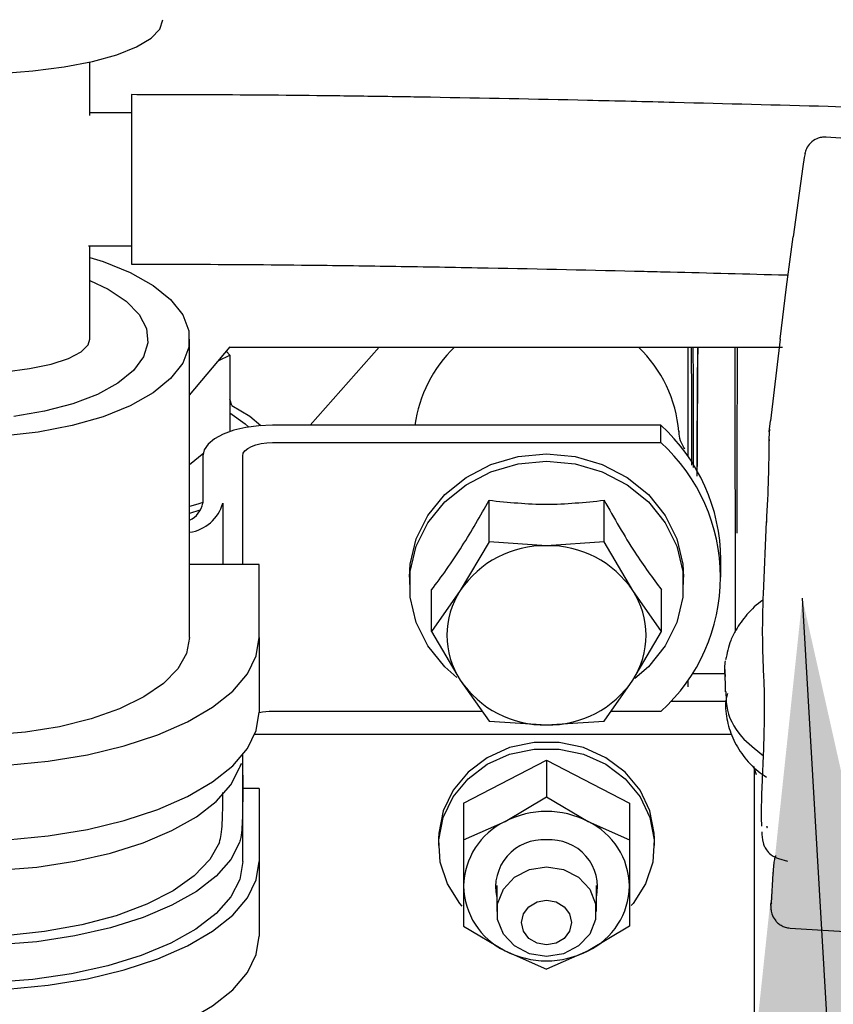
# Model space of a CAD drawing. Units: inches. Extents: x 0.2 to 16.7, y -11.2 to 10.7.
# Drawn here: x 3.1 to 3.2, y -7.1 to -7 of the extents above; entities that cross this region are included whole.
import ezdxf

# ---------------------------------------------------------------- set-up
doc = ezdxf.new("R2010")
doc.units = ezdxf.units.IN
doc.header["$MEASUREMENT"] = 0
doc.layers.add('FORMAT', color=7, linetype='Continuous')
doc.dimstyles.new('SLDDIMSTYLE6', dxfattribs={"dimtxt": 0.18, "dimasz": 0.13, "dimexe": 0, "dimexo": 0.0625, "dimgap": 0, "dimtad": 0, "dimtih": 1, "dimtoh": 1, "dimdec": 0, "dimrnd": 1e-09, "dimzin": 0, "dimdsep": 46, "dimtxsty": 'Standard', "dimsah": 1, "dimcen": 0.09, "dimadec": 0, "dimazin": 0, "dimtfac": 0.13, "dimtdec": 0, "dimtofl": 0, "dimtmove": 0, "dimatfit": 3, "dimfxl": 1, "dimfrac": 2, "dimtolj": 1, "dimtzin": 0, "dimarcsym": 0})

msp = doc.modelspace()

# ---------------------------------------------------------------- linework, layer by layer
at = {"color": 7, "linetype": 'Continuous', "lineweight": 25}
for p, q in [((3.116520284313386, -7.012912556695523), (3.116520284313386, -7.004987006695523)), ((3.122671859113386, -7.009824581295523), (3.122671859113386, -7.034923002495522)), ((3.122671859113386, -7.012531274195521), (3.116520284313386, -7.012531274195521)), ((3.239112960013387, -7.016987543195522), (3.225555159013386, -7.016111192695523)), ((3.222340655013388, -7.019124137295521), (3.222147942213387, -7.020467578095521)), ((3.222494336613386, -7.018558950595522), (3.222340655013388, -7.019124137295521)), ((3.222147942213387, -7.020467578095521), (3.220713448913387, -7.030880455095521)), ((3.219747728513387, -7.038297327095521), (3.220713448913387, -7.030880460095521)), ((3.116319783213386, -7.032216313595522), (3.122671859113386, -7.032216313595522)), ((3.116520284313386, -7.046026886795521), (3.116520284313386, -7.032216313595522)), ((3.218782867113387, -7.046033870895521), (3.219747728513387, -7.038297327095521)), ((3.131284063913387, -7.090214645295522), (3.131284063913387, -7.046026886795521)), ((3.131284063913387, -7.054323521895522), (3.137323079613386, -7.047180313995523)), ((3.137294523813387, -7.047214090895522), (3.219131819413387, -7.047214090895522)), ((3.159375688413387, -7.047214090895522), (3.149154476713387, -7.058771766995521)), ((3.205102961513387, -7.047214090895522), (3.205102961513387, -7.063353751795522)), ((3.218782867113387, -7.046033864195523), (3.217352830313387, -7.058105094495521)), ((3.135604266813387, -7.049213399695522), (3.137258973313387, -7.048417166095523)), ((3.137258973313387, -7.048417166095523), (3.136736039213386, -7.047874690495521)), ((3.137258973313387, -7.048417166095523), (3.137258973413386, -7.059720433595522)), ((3.137550428713387, -7.055840539395523), (3.137258973413386, -7.054935832595523)), ((3.201118787113386, -7.058771766995521), (3.143587213513386, -7.058771766995521)), ((3.201118787113386, -7.061360572995523), (3.201118787113386, -7.058771766995521)), ((3.217161008013387, -7.059779928995522), (3.217352830313387, -7.058105094495521)), ((3.143587213513386, -7.061360572995523), (3.201118787113386, -7.061360572995523)), ((3.217112893013387, -7.060583260295521), (3.217184647313386, -7.061074581795521)), ((3.133420656813386, -7.062907107695522), (3.131284063913387, -7.064621503895521)), ((3.133252567813387, -7.063302177495522), (3.133252567813387, -7.070313526995521)), ((3.139158079613387, -7.079427953695522), (3.139158079613387, -7.063302177495522)), ((3.136205323713386, -7.070313526995521), (3.136205323713386, -7.079427953695522)), ((3.175663735113386, -7.076046667795521), (3.175663735213386, -7.069897215995522)), ((3.192711479313386, -7.076046667795521), (3.192711479213387, -7.069897215895522)), ((3.132818206013387, -7.071342523395523), (3.131284063913387, -7.071842422895522)), ((3.216738405113387, -7.073043230695522), (3.216268611913386, -7.083795379795522)), ((3.175663735113386, -7.076046667795521), (3.171401799013386, -7.083259523395522)), ((3.184187607213386, -7.076624724895521), (3.175663735113386, -7.076046667795521)), ((3.192711479313386, -7.076046667795521), (3.184187607213386, -7.076624724895521)), ((3.196973415313386, -7.083259523395522), (3.192711479313386, -7.076046667795521)), ((3.210024221313387, -7.081264968695522), (3.210024221313387, -7.078676162695522)), ((3.141618709513387, -7.079427953695522), (3.131284063913387, -7.079427953695522)), ((3.141618709513387, -7.090214645295522), (3.141618709513387, -7.079427953695522)), ((3.163887410313387, -7.081264968695522), (3.163887410313387, -7.082343637895522)), ((3.204487804013387, -7.082343637895522), (3.204487804013387, -7.081264968695522)), ((3.167139863013387, -7.089316264895522), (3.167139862913387, -7.083166813295521)), ((3.171401799013386, -7.083259523395522), (3.167139863013387, -7.089316264895522)), ((3.201235351313387, -7.089316264895522), (3.196973415313386, -7.083259523395522)), ((3.201235351313387, -7.089316264895522), (3.201235351413387, -7.083166812995523)), ((3.167139863013387, -7.089316264895522), (3.171401799013386, -7.096529120595521)), ((3.196973415313386, -7.096529120595521), (3.201235351313387, -7.089316264895522)), ((3.141618709513387, -7.090214645295522), (3.141618709513387, -7.101272642895521)), ((3.216187255113387, -7.092000184895523), (3.216356930213387, -7.096165266995521)), ((3.210629701613386, -7.094937267895522), (3.210638606913386, -7.098251122595522)), ((3.171401799013386, -7.096529120595521), (3.175663735113386, -7.102585862095521)), ((3.192711479313386, -7.102585862095521), (3.196973415313386, -7.096529120595521)), ((3.205102961513387, -7.096587379695522), (3.205102961513387, -7.097534933895521)), ((3.210631525213388, -7.095615856995523), (3.205754342213386, -7.095615856995523)), ((3.210831675713387, -7.099692272295521), (3.202590091713387, -7.099692272295521)), ((3.174666990813386, -7.101169364395521), (3.143587213513386, -7.101169364395521)), ((3.201118787113386, -7.101169364395521), (3.193708223513387, -7.101169364395521)), ((3.175663735113386, -7.102585862095521), (3.184187607213386, -7.103163919095523)), ((3.184187607213386, -7.103163919095523), (3.192711479313386, -7.102585862095521)), ((3.140973714613387, -7.104546283495522), (3.211614596713386, -7.104546283495522)), ((3.139158079613387, -7.112330640495522), (3.139158079613387, -7.107599200795522)), ((3.171884457613387, -7.114743296095523), (3.184187607113388, -7.108358957895523)), ((3.184187607113388, -7.108358957895523), (3.184187607213386, -7.113788439695523)), ((3.184187607113388, -7.108358957895523), (3.196490756613387, -7.114743296195521)), ((3.214850330913387, -7.109294092295522), (3.215228880013387, -7.110500891995522)), ((3.214945481213387, -7.109597427695522), (3.214945481213387, -7.195655770995523)), ((3.139158079613387, -7.123388638095521), (3.139158079613387, -7.112330640495522)), ((3.141618709513387, -7.112601946495521), (3.139158079613387, -7.112601946495521)), ((3.141618709513387, -7.112601946495521), (3.141618709513387, -7.123388638095521)), ((3.178036032413387, -7.117462322795522), (3.184187607213386, -7.113788439695523)), ((3.184187607213386, -7.113788439695523), (3.190339182013386, -7.117462322795522)), ((3.171884457613387, -7.114743296095523), (3.171884457613387, -7.120172777595521)), ((3.196490756613387, -7.114743296195521), (3.196490756813387, -7.120172777595521)), ((3.171884457613387, -7.120172777595521), (3.178036032413387, -7.117462322795522)), ((3.190339182013386, -7.117462322795522), (3.196490756813387, -7.120172777595521)), ((3.216796878913386, -7.118132859295522), (3.216802286613388, -7.118188355995522)), ((3.168193512713386, -7.120027480095522), (3.168193512713386, -7.121009289995521)), ((3.171884457613387, -7.120172777595521), (3.171884457613387, -7.127038829695523)), ((3.196490756813387, -7.120172777595521), (3.196490756813387, -7.127038829695523)), ((3.200181701713388, -7.121009289995521), (3.200181701713388, -7.120027480095522)), ((3.218559354213387, -7.122960370195522), (3.219896563013386, -7.123320694495523)), ((3.141618709513387, -7.123388638095521), (3.141618709513387, -7.134446635795521)), ((3.217728661713386, -7.125154208295521), (3.217450809713386, -7.129517010595522)), ((3.217797513213386, -7.125176278095521), (3.217704925713387, -7.125006914795521)), ((3.171884457613387, -7.127038829695523), (3.171884457613387, -7.132941453395522)), ((3.176805717413386, -7.126936895495523), (3.176805717413386, -7.130814171795522)), ((3.191569496913387, -7.130814171795522), (3.191569496913387, -7.126936895495523)), ((3.196490756813387, -7.127038829695523), (3.196490756813387, -7.132941453395522)), ((3.217508015213387, -7.129523066295522), (3.217409945613388, -7.129640035795522)), ((3.217484289013387, -7.130089731195523), (3.217409945513386, -7.129640036295521)), ((3.217427387613387, -7.130093244095522), (3.217423747213386, -7.130433915195522)), ((3.171884457613387, -7.132941453395522), (3.178036032413387, -7.136615336595523)), ((3.196490756813387, -7.132941453395522), (3.190339182013386, -7.136615336595523)), ((3.220270899113387, -7.133248074995522), (3.233747844213387, -7.134119199095522)), ((3.178036032413387, -7.136615336595523), (3.184187607213386, -7.139325790895522)), ((3.190339182013386, -7.136615336595523), (3.184187607213386, -7.139325790895522))]:
    msp.add_line(p, q, dxfattribs=at)
at = {"color": 7, "linetype": 'Continuous', "lineweight": 25, "flags": 128}
for points in [[(3.098065559913386, -7.006791775095523), (3.103150238413387, -7.006669157395522), (3.108080421413386, -7.006305029795521), (3.112706308013387, -7.005710456195522), (3.116887342813386, -7.004903502495522), (3.120496487313386, -7.003908687495522), (3.123424079413387, -7.002756238095523), (3.125581165713386, -7.001481170895521), (3.126902204313386, -7.000122228295521), (3.127347055613387, -6.998721944195521)], [(3.116520284313386, -7.033918855495522), (3.118468787313387, -7.034535396195522), (3.122505207613387, -7.036164289795523), (3.125874977913386, -7.038062209295522), (3.128486179813387, -7.040177384495522), (3.130267586513386, -7.042452118895523), (3.131170605813387, -7.044824363595521), (3.131170605813387, -7.047229409995521), (3.130267586513386, -7.049601654695523), (3.128486179813387, -7.051876389095523), (3.125874977913386, -7.053991564295523), (3.122505207613387, -7.055889483895521), (3.118468787313387, -7.057518377495522), (3.113875820313386, -7.058833813195521), (3.108851590513386, -7.059799909295521), (3.103533146013388, -7.060390313295522)], [(3.116520284313386, -7.037347118195521), (3.119227337313387, -7.038628955395521), (3.121900576813386, -7.040404264195522), (3.123807739313386, -7.042360288695522), (3.124887526913386, -7.044434160695521), (3.125105234513387, -7.046559224195522), (3.124453864613387, -7.048667177995521), (3.122954353013387, -7.050690270595521), (3.120654895013387, -7.052563478195521), (3.117629397313388, -7.054226594495522), (3.113975101713387, -7.055626165295522), (3.109809460313387, -7.056717207495521), (3.105266360413386, -7.057464653895523)], [(3.079610835513386, -7.046026886795521), (3.079853948413386, -7.046849841295523), (3.080921550613387, -7.047909709795522), (3.082790787613386, -7.048881539595521), (3.085374255913387, -7.049719888995523), (3.088551155613387, -7.050385557695521), (3.092172938213387, -7.050847419795521), (3.096070253213386, -7.051083879095523), (3.100060866613387, -7.051083879095523), (3.103958181713387, -7.050847419795521), (3.107579964313387, -7.050385557695521), (3.110756863913386, -7.049719888995523), (3.113340332313386, -7.048881539595521), (3.115209569313387, -7.047909709795522), (3.116277171413388, -7.046849841295523), (3.116520284313386, -7.046026886795521)], [(3.137550428713387, -7.055840539395523), (3.140234583713387, -7.057425354295522), (3.141849666513386, -7.058836256895522)], [(3.137258973413386, -7.056948341895521), (3.139541420513386, -7.058556573695522), (3.140049611813386, -7.059045454295522)], [(3.143587213513386, -7.058771766995521), (3.141571024113387, -7.058858817595522), (3.139632315813388, -7.059116623995522), (3.137845592013387, -7.059535278795523), (3.136279515413386, -7.060098693495521), (3.134994269613387, -7.060785216295522), (3.134039245913386, -7.061568464495521), (3.133451145113386, -7.062418338195521), (3.133252567813387, -7.063302177495522)], [(3.139158079613387, -7.063302177495522), (3.139243184213387, -7.062923389195523), (3.139495227413387, -7.062559157595522), (3.139904523313386, -7.062223479795521), (3.140455342913387, -7.061929255795522), (3.141126518513386, -7.061687792395522), (3.141892257313386, -7.061508368795523), (3.142723132313386, -7.061397880395522), (3.143587213513386, -7.061360572995523)], [(3.163887410313387, -7.081264968695522), (3.163998616913386, -7.079357774095521), (3.164880972713386, -7.075626738495521), (3.166607121013386, -7.072142120695522), (3.169101620913387, -7.069056214995521), (3.172255450813386, -7.066503890495523), (3.175930773313387, -7.064596695895522), (3.179966958913387, -7.063417984895522), (3.184187607213386, -7.063019272595523), (3.188408255413386, -7.063417984895522), (3.192444441113387, -7.064596695895522), (3.196119763513386, -7.066503890495523), (3.199273593413387, -7.069056214995521), (3.201768093313388, -7.072142120695522), (3.203494241713387, -7.075626738495521), (3.204376597413387, -7.079357774095521), (3.204487804013387, -7.081264968695522)], [(3.170880518613386, -7.096122457995521), (3.169101620913387, -7.094552391495522), (3.166607121013386, -7.091466485895521), (3.164880972713386, -7.087981867995521), (3.163998616913386, -7.084250832395521), (3.163998616913386, -7.080436443295523), (3.164880972713386, -7.076705407695521), (3.166607121013386, -7.073220789795521), (3.169101620913387, -7.070134884195522), (3.172255450813386, -7.067582559695521), (3.175930773313387, -7.065675365095522), (3.179966958913387, -7.064496653995522), (3.184187607213386, -7.064097941795521), (3.188408255413386, -7.064496653995522), (3.192444441113387, -7.065675365095522), (3.196119763513386, -7.067582559695521), (3.199273593413387, -7.070134884195522), (3.201768093313388, -7.073220789795521), (3.203494241713387, -7.076705407695521), (3.204376597413387, -7.080436443295523), (3.204376597413387, -7.084250832395521), (3.203494241713387, -7.087981867995521), (3.201768093313388, -7.091466485895521), (3.199273593413387, -7.094552391495522), (3.197254578013387, -7.096306867395522)], [(3.133252567813387, -7.070223101595521), (3.132510926313388, -7.070459826995521), (3.131284063913387, -7.070807681995523)], [(3.131284063913387, -7.090214645295522), (3.130846460713387, -7.092570520195522), (3.129545180513387, -7.094864324895522), (3.127414508313387, -7.097035624795521), (3.124510580613387, -7.099027212595522), (3.120909907113387, -7.100786616095522), (3.116707354713387, -7.102267480295521), (3.112013647713387, -7.103430789095522), (3.106952451113387, -7.104245892695521), (3.101657112013386, -7.104691315695523), (3.096267146413386, -7.104755322495522), (3.090924563513387, -7.104436226695522), (3.085770124213387, -7.103742435595522), (3.080939632113386, -7.102692228295521), (3.076560356113387, -7.101313274795522), (3.072747676713386, -7.099641906195521), (3.069602046413388, -7.097722157895523), (3.067206343113386, -7.095604609595521), (3.065623686213386, -7.093345052095523), (3.064895773813388, -7.091003017895521), (3.064847056013387, -7.090214645295522)], [(3.104263819413387, -7.109112755895521), (3.110335900113387, -7.108533711295522), (3.116158192113386, -7.107581743395522), (3.121612170313386, -7.106276231395522), (3.126586807413386, -7.104643751795522), (3.130980834213386, -7.102717537295523), (3.134704800913387, -7.100536799895523), (3.137682898313387, -7.098145933195522), (3.139854501013386, -7.095593608395522), (3.141175401313387, -7.092931783395522), (3.141618709513387, -7.090214645295522)], [(3.054512410313387, -7.101272642895521), (3.054955718613386, -7.103989780995522), (3.056276618913388, -7.106651605995521), (3.058448221513387, -7.109203930795521), (3.061426319013386, -7.111594797495521), (3.065150285713387, -7.113775534895521), (3.069544312413387, -7.115701749395522), (3.074518949513387, -7.117334228995522), (3.079972927713386, -7.118639740995522), (3.085795219713387, -7.119591708895521), (3.091867300513386, -7.120170753495523), (3.098065559913386, -7.120365086995521), (3.104263819413387, -7.120170753495523), (3.110335900113387, -7.119591708895521), (3.116158192113386, -7.118639740995522), (3.121612170313386, -7.117334228995522), (3.126586807413386, -7.115701749395522), (3.130980834213386, -7.113775534895521), (3.134704800913387, -7.111594797495521), (3.137682898313387, -7.109203930795521), (3.139854501013386, -7.106651605995521), (3.141175401313387, -7.103989780995522), (3.141618709513387, -7.101272642895521)], [(3.200181701713388, -7.120027480095522), (3.200154642213387, -7.119191625195522), (3.199509782013387, -7.115904569795522), (3.198038899313386, -7.112839781695521), (3.195821289913387, -7.110162484195521), (3.192976505713387, -7.108017011195522), (3.189657909713387, -7.106519025795522), (3.186044408213387, -7.105749284495521), (3.182330806113387, -7.105749284495521), (3.178717304713387, -7.106519025795522), (3.175398708713387, -7.108017011195522), (3.172553924413386, -7.110162484195521), (3.170336315013388, -7.112839781695521), (3.168865432413386, -7.115904569795522), (3.168220572213387, -7.119191625195522), (3.168193512713386, -7.120027480095522)], [(3.171693818113387, -7.129984471695523), (3.171358373013386, -7.129593681795522), (3.169501572013387, -7.126703093895522), (3.168436498913386, -7.123505551495522), (3.168220572213387, -7.120173435095521), (3.168865432413386, -7.116886379695523), (3.170336315013388, -7.113821591595522), (3.172553924413386, -7.111144294095522), (3.175398708713387, -7.108998821195521), (3.178717304713387, -7.107500835695522), (3.182330806113387, -7.106731094395522), (3.186044408213387, -7.106731094395522), (3.189657909713387, -7.107500835695522), (3.192976505713387, -7.108998821195521), (3.195821289913387, -7.111144294095522), (3.198038899313386, -7.113821591595522), (3.199509782013387, -7.116886379695523), (3.200154642213387, -7.120173435095521), (3.199938715413386, -7.123505551495522), (3.198873642313386, -7.126703093895522), (3.197016841313386, -7.129593681795522), (3.196733294113387, -7.129925798095521)], [(3.057019362013386, -7.107656724795523), (3.057139941413387, -7.10842355109552), (3.058104578813386, -7.110999835995522), (3.059908599413387, -7.113487937495521), (3.062514109413386, -7.115835592995521), (3.065866380113387, -7.117993489695523), (3.069894996713386, -7.119916300795521), (3.074515337813387, -7.12156363769552), (3.079630353013386, -7.122900897895522), (3.085132601013387, -7.123899991995523), (3.090906506613387, -7.124539934195522), (3.096830788613386, -7.124807282395522), (3.102781007113387, -7.124696420895522), (3.108632177313386, -7.124209678295522), (3.114261394913385, -7.123357278695523), (3.119550418013387, -7.122157126895522), (3.124388150213387, -7.120634432095522), (3.128672974613386, -7.118821178595522), (3.132314888213387, -7.116755453895522), (3.135237392313386, -7.114480648695522), (3.137379099613386, -7.112044545395521), (3.138695023413386, -7.109498314595521)], [(3.138695023413386, -7.120556312195522), (3.137379099613386, -7.123102542995523), (3.135237392313386, -7.125538646295522), (3.132314888213387, -7.127813451495521), (3.128672974613386, -7.129879176195522), (3.124388150213387, -7.131692429695522), (3.119550418013387, -7.133215124495522), (3.114261394913385, -7.134415276295521), (3.108632177313386, -7.135267675895521), (3.102781007113387, -7.135754418495522), (3.096830788613386, -7.135865279995522), (3.090906506613387, -7.135597931895522), (3.085132601013387, -7.134957989695523), (3.079630353013386, -7.133958895495522), (3.074515337813387, -7.132621635295522), (3.069894996713386, -7.130974298495521), (3.065866380113387, -7.129051487295521), (3.062514109413386, -7.126893590595523), (3.059908599413387, -7.124545935195521), (3.058104578813386, -7.12205783359552), (3.057139941413387, -7.119481548695522), (3.057034949313388, -7.116871195495521), (3.057791808013387, -7.114281604695521), (3.058956512913388, -7.112330640495522)], [(3.135705959913387, -7.120556312195522), (3.134285339313387, -7.123097563095521), (3.131977707413387, -7.125510538795521), (3.128839577613387, -7.127736146295523), (3.124947801513387, -7.129719881195521), (3.120397687613386, -7.131413162495522), (3.115300666813387, -7.132774522195523), (3.109781563613386, -7.133770620895523), (3.103975539013386, -7.134377064695522), (3.098024780913387, -7.134579001795522), (3.092075021413387, -7.134371486795522), (3.086271968413386, -7.133759601795522), (3.080757736813386, -7.132758331695521), (3.075667368413387, -7.131392197095523), (3.071125524913387, -7.129694654395522), (3.067243434513387, -7.127707275795522), (3.064116168413386, -7.125478731595522), (3.061820312513388, -7.123063598195523), (3.060412091513386, -7.120521021495521), (3.059925992413388, -7.117913268295522), (3.059925796113387, -7.117859639295522)], [(3.139158079613387, -7.123388638095521), (3.138713315113386, -7.126031807895521), (3.137388649513388, -7.128617760995522), (3.135212757813387, -7.131090519395522), (3.132232741313387, -7.133396555295522), (3.128513108613387, -7.135485949995521), (3.124134378413387, -7.137313474495522), (3.119191337113386, -7.138839568295521), (3.113790986413387, -7.140031196195522), (3.108050227813387, -7.140862562895522), (3.102093331213386, -7.141315671895522), (3.096049245613387, -7.141380714695523), (3.090048807013386, -7.141056283495522), (3.084221907013387, -7.140349401095521), (3.078694680213386, -7.139275369295523), (3.073586774513386, -7.137857437895522), (3.069008760613387, -7.136126300595522), (3.065059738613386, -7.134119431395523), (3.061825193013386, -7.131880272895523), (3.059375141913386, -7.129457296195523), (3.057762621513386, -7.126902951295521), (3.057022538013386, -7.124272532195522), (3.056973040213387, -7.123388638095521)], [(3.104263819413387, -7.142286748695523), (3.110335900113387, -7.141707704095521), (3.116158192113386, -7.140755736195522), (3.121612170313386, -7.139450224195522), (3.126586807413386, -7.137817744695522), (3.130980834213386, -7.135891530095521), (3.134704800913387, -7.133710792795521), (3.137682898313387, -7.131319926095522), (3.139854501013386, -7.128767601195521), (3.141175401313387, -7.126105776195522), (3.141618709513387, -7.123388638095521), (3.141618709513387, -7.123388638095521)], [(3.184187607213386, -7.124179373195521), (3.186712362213385, -7.124579500495522), (3.188932594413386, -7.125731621195521), (3.190580511213386, -7.127496772495522), (3.191457349413386, -7.129662051095523), (3.191457349413386, -7.131966292395522), (3.190580511213386, -7.134131570995522), (3.188932594413386, -7.135896722295521), (3.186712362213385, -7.137048842995521), (3.184187607213386, -7.137448970295522), (3.181662852213386, -7.137048842995521), (3.179442619913387, -7.135896722295521), (3.177794703113386, -7.134131570995522), (3.176917864913386, -7.131966292395522), (3.176917864913386, -7.129662051095523), (3.177794703113386, -7.127496772495522), (3.179442619913387, -7.125731621195521), (3.181662852213386, -7.124579500495522), (3.184187607213386, -7.124179373195521)], [(3.184187607213386, -7.135749574795523), (3.182775143713386, -7.135497052795523), (3.181577715013387, -7.134777930995523), (3.180777618713386, -7.133701689195521), (3.180496662313387, -7.132432175495521), (3.180777618713386, -7.131162661795522), (3.181577715013387, -7.130086419995522), (3.182775143713386, -7.129367298195523), (3.184187607213386, -7.129114776195522), (3.185600070613387, -7.129367298195523), (3.186797499313387, -7.130086419995522), (3.187597595613387, -7.131162661795522), (3.187878552113387, -7.132432175495521), (3.187597595613387, -7.133701689195521), (3.186797499313387, -7.134777930995523), (3.185600070613387, -7.135497052795523), (3.184187607213386, -7.135749574795523)], [(3.054512410313387, -7.134446635795521), (3.054955718613386, -7.137163773895522), (3.056276618913388, -7.139825598895521), (3.058448221513387, -7.142377923695521), (3.061426319013386, -7.144768790395521), (3.065150285713387, -7.146949527695523), (3.069544312413387, -7.14887574229552), (3.074518949513387, -7.150508221795522), (3.079972927713386, -7.151813733795522), (3.085795219713387, -7.152765701795521), (3.091867300513386, -7.153344746295521), (3.098065559913386, -7.153539079895521), (3.104263819413387, -7.153344746295521), (3.110335900113387, -7.152765701795521), (3.116158192113386, -7.151813733795522), (3.121612170313386, -7.150508221795522), (3.126586807413386, -7.14887574229552), (3.130980834213386, -7.146949527695523), (3.134704800913387, -7.144768790395521), (3.137682898313387, -7.142377923695521), (3.139854501013386, -7.139825598895521), (3.141175401313387, -7.137163773895522), (3.141618709513387, -7.134446635795521), (3.141618709513387, -7.134446635795521)]]:
    msp.add_lwpolyline(points, dxfattribs=at)
at = {"color": 7, "linetype": 'Continuous', "lineweight": 25}
for centre, radius, start, end in [((3.184187607213386, -7.061417456195522), 0.019685039370079, 133.8189760714943, 172.2760154494026), ((3.184187607213386, -7.061417456195522), 0.0196850393700785, 4.909651953601077, 46.18102392849926), ((3.182719521313387, -7.078948180395522), 0.0273060549529576, 0.5707789407978779, 47.63770113870059), ((3.183141671013387, -7.081264968695522), 0.0268209185129158, 312.0875010545992, 47.91249894540081), ((3.130487440813387, -7.06875568819552), 0.0059263012630513, 277.7251766064851, 344.7596534540935), ((3.129925509813387, -7.069738365895522), 0.0033764072029136, 293.7262211843789, 350.1919993282908), ((3.183919934313386, -7.091745953595521), 0.015123597706753, 88.98586787679682, 145.8654433847054), ((3.184455280013386, -7.091745953595521), 0.0151235977067525, 34.13455661529558, 91.01413212319645), ((3.181572739713386, -7.089894321995522), 0.012143664396649, 146.8824280055973, 213.1175719944027), ((3.186802474713386, -7.089894321995522), 0.0121436643966418, 326.8824280056047, 33.11757199439533), ((3.183919934313386, -7.088042690395523), 0.0151235977067344, 214.1345566152943, 271.0141321231976), ((3.184455280013386, -7.088042690395523), 0.015123597706727, 268.9858678767008, 325.8654433847037), ((3.143541315813386, -7.110401039795522), 0.0092317895204997, 89.71514166970019, 102.0240908008972), ((3.184187607213386, -7.129463251895522), 0.0134857024783508, 62.86070637929426, 117.1392936204931), ((3.182800744313387, -7.127287007495522), 0.0109191074719884, 115.8721570457918, 178.697625738701), ((3.185574470113386, -7.127287007495522), 0.0109191074718364, 1.302374260608471, 64.12784295379694), ((3.183649660613386, -7.127187243595523), 0.0070128715628413, 85.60060694590054, 192.6013394137866), ((3.184725553813387, -7.127187243595523), 0.0070128715628379, 347.3986605859104, 94.39939305411617), ((3.182800744313387, -7.126790651895523), 0.0109191074656014, 181.3023742324961, 244.1278429679934), ((3.185574470113386, -7.126790651895523), 0.0109191074726668, 295.8721570485966, 358.6976257361061), ((3.184187607213386, -7.124614407495522), 0.0134857024904367, 242.8607064088081, 297.1392936024064)]:
    msp.add_arc(centre, radius, start, end, dxfattribs=at)
for points, knots in [([(3.163072165989671, -7.010153788313358), (3.159897275766556, -7.010105796061599), (3.150689091486055, -7.009966603375502), (3.137213465742236, -7.009847275140358), (3.126914276094859, -7.009831202078115), (3.122671859153468, -7.009824581301733)], [0, 0, 0, 0, 0.2363297159649946, 0.6854308094566443, 1, 1, 1, 1]), ([(3.203161259081406, -7.01098593216016), (3.198862834428859, -7.010881330238644), (3.186826147108396, -7.010588418131495), (3.173448156847729, -7.010326240065187), (3.164370347110627, -7.010175364431874), (3.163072165989671, -7.010153788313356)], [0, 0, 0, 0, 0.3225116824307714, 0.9031151159798048, 1, 1, 1, 1]), ([(3.243055291310601, -7.012091971182035), (3.237351137454987, -7.011922509851638), (3.224077773878121, -7.011528179350123), (3.210757321471088, -7.011182855190866), (3.203161259081406, -7.010985932160158)], [0, 0, 0, 0, 0.4297444142609971, 1, 1, 1, 1]), ([(3.225636247818582, -7.016116600468705), (3.225391430094571, -7.016117729312218), (3.224918116350339, -7.016119911740605), (3.224079912749859, -7.01637770530477), (3.223283143502329, -7.016927590778761), (3.222698288477798, -7.017750855978947), (3.222512864220401, -7.018326995349573), (3.222432030924709, -7.018578155822106)], [0, 0, 0, 0, 0.1650004183490907, 0.3190004568652506, 0.5935970501659968, 0.8228339146358483, 1, 1, 1, 1]), ([(3.122671859153468, -7.034923006498585), (3.12582679820891, -7.034926817776683), (3.134977850739127, -7.034937872572194), (3.148322272129154, -7.035037191084411), (3.158479160138833, -7.035187118569181), (3.162662249461941, -7.0352488658347)], [0, 0, 0, 0, 0.2363291378803578, 0.68548403539972, 1, 1, 1, 1]), ([(3.162662249461941, -7.0352488658347), (3.166958416566417, -7.0353227500409), (3.178988812277244, -7.035529645214154), (3.192270775795257, -7.035820770549548), (3.201245386056933, -7.036044406338084), (3.202528780673073, -7.036076386887502)], [0, 0, 0, 0, 0.3225116377670487, 0.9031172506398473, 1, 1, 1, 1]), ([(3.202528780673075, -7.036076386887502), (3.20823958458189, -7.036219476077584), (3.214062627737957, -7.036365377520242), (3.219865229832105, -7.036532688529637), (3.21997707507757, -7.036535913451941)], [0, 0, 0, 0, 0.9807249844723632, 1, 1, 1, 1]), ([(3.2056300480276, -7.047214090911578), (3.205630879754707, -7.047428833059006), (3.205651073510716, -7.052642623127196), (3.205669030609944, -7.058476030048046), (3.20568373692659, -7.064098666026337), (3.205685335446854, -7.06470982501055)], [0, 0, 0, 0, 0.0368755227761985, 0.8953120601363012, 1, 1, 1, 1]), ([(3.20588715089858, -7.047214090911578), (3.205893969472982, -7.052423692696114), (3.205901738367397, -7.058359368370927), (3.205907897278927, -7.064297231759043), (3.205908650659857, -7.065023573258537)], [0, 0, 0, 0, 0.8776762865671823, 1, 1, 1, 1]), ([(3.206495031384468, -7.066275884567058), (3.206517764116453, -7.061146325898854), (3.206545896291714, -7.054798402404407), (3.206594058374283, -7.048435357926855), (3.206603302182502, -7.047214090911578)], [0, 0, 0, 0, 0.8080687602319763, 1, 1, 1, 1]), ([(3.206525315419332, -7.066343019173748), (3.206536918913319, -7.063843683739786), (3.206566490521905, -7.057474104951244), (3.206612540049471, -7.051091965995725), (3.206640520373441, -7.047214090911578)], [0, 0, 0, 0, 0.3923862969495071, 1, 1, 1, 1]), ([(3.21217786142054, -7.089232501048888), (3.212176121945835, -7.086243311543595), (3.212170832988714, -7.077154536017688), (3.212160113791851, -7.063147517590882), (3.212148995244463, -7.052132864131154), (3.212144030075714, -7.047214090911578)], [0, 0, 0, 0, 0.2133529279053542, 0.6487099148764154, 1, 1, 1, 1]), ([(3.212425335827736, -7.047214090911578), (3.212420940628049, -7.049548026299758), (3.21241157101499, -7.054523470661011), (3.212399367218027, -7.062274931116542), (3.212389351034854, -7.069127560838457), (3.21238452637984, -7.073338429046657), (3.212382882698681, -7.074773003066887)], [0, 0, 0, 0, 0.2539860335288778, 0.5414431713742138, 0.8437771783346408, 0.9999999999999999, 0.9999999999999999, 0.9999999999999999, 0.9999999999999999]), ([(3.204644337443374, -7.062237674711564), (3.204662007843974, -7.062255328752639), (3.204730043310723, -7.062323301231122), (3.204289014331374, -7.061735603218058), (3.203881541482127, -7.060646256413919), (3.203825467907952, -7.059797043513133), (3.203806563304158, -7.059510740496779)], [0, 0, 0, 0, 0.1181992626123226, 0.455096756641947, 0.8162917190141549, 1, 1, 1, 1]), ([(3.217226935495455, -7.059368112752792), (3.217213355689245, -7.059499711733744), (3.217185963203048, -7.059765166425323), (3.217152778232685, -7.060243219608027), (3.217130365724738, -7.060713238283147), (3.217128179548809, -7.060957759019009), (3.21712709170053, -7.061079433335331)], [0, 0, 0, 0, 0.2475433409205181, 0.4993316873837109, 0.7508658133753776, 1, 1, 1, 1]), ([(3.217131630723764, -7.061100048938116), (3.217117829431486, -7.062855304421896), (3.217090218302945, -7.066366902017939), (3.216872285206088, -7.070897960633263), (3.216763284939057, -7.073164190986135)], [0, 0, 0, 0, 0.4998452800394277, 1, 1, 1, 1]), ([(3.167139862936529, -7.083166813251219), (3.167879261742248, -7.082181424404546), (3.169374094326458, -7.08018927707522), (3.172275098709673, -7.075858956101553), (3.174351627138154, -7.072205651048775), (3.17566373518734, -7.069897216018398)], [0, 0, 0, 0, 0.2648736294234599, 0.5354914410166359, 0.9999999999999999, 0.9999999999999999, 0.9999999999999999, 0.9999999999999999]), ([(3.192711479189993, -7.069897215863594), (3.193450877996125, -7.071213955478453), (3.194945710581178, -7.073875990182857), (3.197846714938, -7.078577986733879), (3.199923243381385, -7.081389981553724), (3.20123535143339, -7.083166813003865)], [0, 0, 0, 0, 0.2648736311024236, 0.5354914444128521, 0.9999999999999999, 0.9999999999999999, 0.9999999999999999, 0.9999999999999999]), ([(3.216248780764187, -7.084673999567465), (3.216245353820772, -7.084676213267607), (3.215316071115837, -7.085276501339734), (3.213876024527061, -7.086741045179658), (3.212357202736013, -7.08878192707015), (3.211237438147799, -7.091037514552208), (3.21092867807516, -7.092550496305489), (3.210729769445257, -7.093525185568386)], [0, 0, 0, 0, 0.0010517581231041, 0.2852047774081566, 0.548608334067335, 0.7092056072778639, 1, 1, 1, 1]), ([(3.216268613598035, -7.083795371333331), (3.216224197622897, -7.085379911738658), (3.216135349541033, -7.088549568043899), (3.216169950486873, -7.090849845823933), (3.216187254100933, -7.092000193537445)], [0, 0, 0, 0, 0.4999092181397495, 1, 1, 1, 1]), ([(3.210731033543335, -7.095974281967938), (3.210703712265915, -7.095863336529679), (3.210517462709183, -7.095107019818035), (3.210620982849432, -7.094334372429857), (3.210709317436918, -7.09367506605581)], [0, 0, 0, 0, 0.1466917715158295, 1, 1, 1, 1]), ([(3.216356930241614, -7.096165267019969), (3.2163918871344, -7.097003854190226), (3.216461821761711, -7.098681528507002), (3.216448066904641, -7.102226689663294), (3.216357143237466, -7.106291229522852), (3.216222012202485, -7.10935597280736), (3.216154461824698, -7.110888001084384)], [0, 0, 0, 0, 0.2499047071683744, 0.4999584106796588, 0.7500352285951202, 1, 1, 1, 1]), ([(3.210779663769357, -7.098219807635386), (3.210778273397604, -7.098938583588112), (3.210773805476781, -7.101248350050818), (3.21247002501643, -7.104732896372345), (3.215139137896519, -7.106787675338812), (3.216285831661053, -7.10767044138663)], [0, 0, 0, 0, 0.2048898838078174, 0.6584079230384717, 1, 1, 1, 1]), ([(3.211001049747156, -7.098496250158335), (3.210933320964167, -7.09875334713855), (3.210610602374968, -7.09997837985106), (3.210826281666134, -7.102256052099389), (3.211647761336683, -7.105132353140498), (3.213267010796216, -7.107760698122324), (3.214998151809282, -7.109711399020907), (3.216350630976797, -7.110604247926573), (3.216764981350058, -7.110877784322708)], [0, 0, 0, 0, 0.0565213103191783, 0.2693164814200623, 0.4796910842664013, 0.6906208090920967, 0.9052174803792095, 1, 1, 1, 1]), ([(3.138695023406515, -7.109498314615323), (3.138788165313509, -7.109257780428625), (3.13897447896814, -7.108776634993315), (3.139105653181891, -7.108911548874716), (3.139154391176107, -7.109691970579836), (3.13915818532186, -7.11091872596137), (3.139158110131821, -7.111923134424074), (3.139158079625905, -7.112330640522743)], [0, 0, 0, 0, 0.2140161461573729, 0.4281008584309626, 0.6409439671144963, 0.8543246810455775, 1, 1, 1, 1]), ([(3.216154461824746, -7.110888001084388), (3.216141800648884, -7.11115758983481), (3.216106784279281, -7.111903177719175), (3.216051898894524, -7.113339816044776), (3.215996661477752, -7.115506811502383), (3.215997798939759, -7.117178502122163), (3.216029667442856, -7.117999735458254), (3.216035654126176, -7.118154008908152)], [0, 0, 0, 0, 0.0904897148102203, 0.2502627981195534, 0.5003707902947124, 0.9061417523336326, 1, 1, 1, 1]), ([(3.139158079625905, -7.112330640522743), (3.13915835086835, -7.112981902420516), (3.139158893359899, -7.114284442200502), (3.139146056495673, -7.116405206991137), (3.139072970023855, -7.118335201135889), (3.138920837480161, -7.119758784004163), (3.138760021420031, -7.120326752799927), (3.138695023406515, -7.120556312232194)], [0, 0, 0, 0, 0.2141676842700615, 0.428340625027933, 0.6422987534479878, 0.855425692938477, 1, 1, 1, 1]), ([(3.135705959893566, -7.120556312232194), (3.135806321793138, -7.120197238340164), (3.136007082867516, -7.119478957193096), (3.136148640209123, -7.11773123165957), (3.136201187209051, -7.115735923777771), (3.136205031807237, -7.114130909871364), (3.13620509800229, -7.113319625601982), (3.136205111837479, -7.11315006203404)], [0, 0, 0, 0, 0.2350796162038981, 0.4702465429183368, 0.7038323791423117, 0.9380990851213743, 1, 1, 1, 1]), ([(3.216820560489634, -7.118346697184363), (3.21684666190528, -7.118350491635765), (3.21687430708561, -7.118354510509481), (3.216909625416769, -7.118200434895301), (3.216911597666241, -7.1181918309908)], [0, 0, 0, 0, 0.9441579087808272, 1, 1, 1, 1]), ([(3.216078725827672, -7.11901383302433), (3.216101866532946, -7.119508144875012), (3.216130121067637, -7.120111693953068), (3.216419869581316, -7.121051092520747), (3.216818633629583, -7.121791187618002), (3.217520398166525, -7.122542421021412), (3.218173309100345, -7.122804473692114), (3.218567255170645, -7.122962588091011)], [0, 0, 0, 0, 0.4451155024853814, 0.5434809033659336, 0.6378791824787503, 0.7815076059436439, 1, 1, 1, 1]), ([(3.21819421135172, -7.122584821847854), (3.218156027547271, -7.122603522274761), (3.218043480297937, -7.122658642020947), (3.217941680205748, -7.123088641008009), (3.217830574216959, -7.123906111545577), (3.217764357354929, -7.124717058006074), (3.217728662287569, -7.125154209324429)], [0, 0, 0, 0, 0.1259117594908769, 0.3711265127724517, 0.6609975042586521, 1, 1, 1, 1]), ([(3.217409945603202, -7.129640035766003), (3.217402879516462, -7.12970028301566), (3.217388662332167, -7.129821502338744), (3.21741435608783, -7.130002301616511), (3.217427279782808, -7.130093241794687)], [0, 0, 0, 0, 0.49701027959368, 1, 1, 1, 1]), ([(3.217450812280442, -7.129516980895844), (3.217433073864547, -7.129555321073927), (3.21739780806598, -7.129631545298523), (3.217405915930153, -7.129637216923322), (3.217409945603202, -7.129640035766003)], [0, 0, 0, 0, 0.5029920381151441, 1, 1, 1, 1]), ([(3.217423644318386, -7.130433862682744), (3.217440655869395, -7.130540409994155), (3.21747809665665, -7.130774910376725), (3.217639311164624, -7.13134203642547), (3.21794718027157, -7.131947342713699), (3.218434287261126, -7.132494551146537), (3.218937824859272, -7.132867263584559), (3.219559525009479, -7.133152685629171), (3.220028494166638, -7.133215543200046), (3.220270901699389, -7.133248033926649)], [0, 0, 0, 0, 0.0776834891376945, 0.1709738864406019, 0.3996995079902551, 0.5335150369846583, 0.6783747601039769, 0.8337537134729517, 0.9999999999999999, 0.9999999999999999, 0.9999999999999999, 0.9999999999999999])]:
    msp.add_open_spline(points, degree=3, knots=knots, dxfattribs=at)
msp.add_open_spline([(3.17566373518734, -7.069897216018398), (3.178505025854093, -7.070186244556829), (3.184187607193583, -7.070764301634299), (3.189870188522527, -7.070186244454033), (3.192711479189993, -7.069897215863594)], degree=3, dxfattribs=at)

# ---------------------------------------------------------------- leaders
at = {"layer": 'FORMAT', "color": 7}
msp.add_leader([(3.222089572013386, -7.084392123595522), (3.305365033013387, -8.525957877295522)], dimstyle='SLDDIMSTYLE6', dxfattribs=at)

doc.saveas('drawing.dxf')
